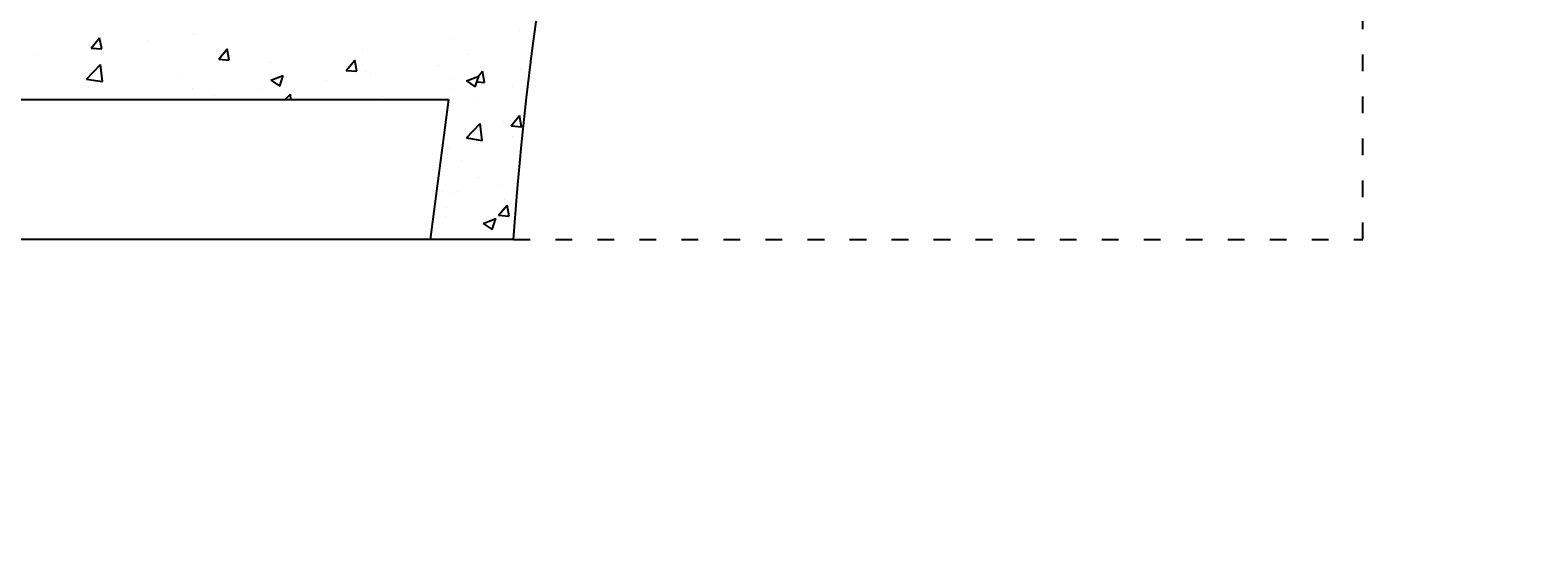
# Model space of a CAD drawing. Units: millimetres. Extents: x 27539 to 48135, y -16640 to 4995.
# Drawn here: x 29205 to 30281, y 2879 to 3249 of the extents above; entities that cross this region are included whole.
import ezdxf

# ---------------------------------------------------------------- set-up
doc = ezdxf.new("R2010")
doc.units = ezdxf.units.MM
doc.linetypes.add('ACAD_ISO03W100', pattern=[30, 12, -18])
doc.layers.add('Dimensions', color=7, linetype='ACAD_ISO03W100')
doc.layers.add('ProfileEdges', color=7, linetype='Continuous')
doc.layers.add('Layer 01', color=1, linetype='Continuous', true_color=0xff0000)
doc.styles.get("Standard").update_dxf_attribs({"font": 'arial.ttf'})
doc.dimstyles.get("Standard").update_dxf_attribs({"dimtxt": 0.18, "dimasz": 0.18, "dimexe": 0.18, "dimexo": 0.0625, "dimgap": 0.09, "dimtad": 0, "dimtih": 1, "dimtoh": 1, "dimdec": 4, "dimzin": 0, "dimdsep": 46, "dimtxsty": 'Standard', "dimcen": 0.09, "dimadec": 0, "dimazin": 0, "dimtfac": 1, "dimtdec": 4, "dimtofl": 0, "dimtmove": 0, "dimatfit": 3, "dimfxl": 1, "dimtolj": 1, "dimtzin": 0, "dimarcsym": 0})

# ---------------------------------------------------------------- blocks, each defined once
blk = doc.blocks.new('*D168')
at = {"layer": 'Defpoints', "color": 0, "linetype": 'ACAD_ISO03W100', "transparency": 16777216}
for p in [(29835.8, 3959.5), (29549.6, 3099.5), (30156, 3099.5)]:
    blk.add_point(p, dxfattribs=at)
at = {"layer": 'Layer 01', "color": 0, "linetype": 'ACAD_ISO03W100', "lineweight": -2, "transparency": 16777216}
for p, q in [((29835.9, 3959.5), (30156.2, 3959.5)), ((30156, 3959.3), (30156, 3602.6)), ((30156, 3099.7), (30156, 3571.8)), ((29549.7, 3099.5), (30156.2, 3099.5))]:
    blk.add_line(p, q, dxfattribs=at)
at = {"layer": 'Layer 01', "color": 0, "linetype": 'ACAD_ISO03W100', "transparency": 16777216}
for points in [[(30155.9, 3959.3), (30156, 3959.3), (30156, 3959.5)], [(30155.9, 3099.7), (30156, 3099.7), (30156, 3099.5)]]:
    blk.add_solid(points, dxfattribs=at)
at = {"layer": 'Layer 01', "color": 0, "linetype": 'ACAD_ISO03W100', "transparency": 16777216, "insert": (30156, 3587.2), "char_height": 0.18, "attachment_point": 5}
blk.add_mtext('\\A1;{\\H166.66667x;860.0000}', dxfattribs=at)
blk = doc.blocks.new('szd')
at = {"true_color": 0x636466}
h = blk.add_hatch(color=251, dxfattribs=at)
h.dxf.hatch_style = 1
h.paths.add_polyline_path([(30081.05, 3322.83), (26712.3, 3322.83), (26712.3, -82.9), (30081.05, -82.9)])
h.paths.add_polyline_path([(30061.05, -62.9), (26732.3, -62.9), (26732.3, 3302.83), (30061.05, 3302.83)], flags=16)
h.paths.add_polyline_path([(28781.99, 2652.19), (28781.99, 2152.19, -0.414214), (28581.99, 1952.19), (28082.57, 1952.19, -0.414214), (27882.57, 2152.19), (27882.57, 2652.19)], flags=0)
h.paths.add_polyline_path([(28779.5, 1229.76, -1), (27879.5, 1229.76, -1)], flags=0)
h.paths.add_polyline_path([(28729.5, 1229.76, -1), (27929.5, 1229.76, -1)], flags=0)
h.paths.add_polyline_path([(28496.68, 1297.46, -1), (28456.68, 1297.46, -1)], flags=0)
h.paths.add_polyline_path([(28221.46, 1300.32, -1), (28181.46, 1300.32, -1)], flags=0)
h.paths.add_polyline_path([(28343.64, 1080.3, -1), (28303.64, 1080.3, -1)], flags=0)
h.paths.add_polyline_path([(28195.58, 628.25), (28419.1, 628.25), (28419.1, 748.08), (28195.58, 748.08)], flags=8)
h.paths.add_polyline_path([(28157.77, 1782.66), (28502.99, 1782.66), (28502.99, 1902.48), (28157.77, 1902.48)], flags=8)

msp = doc.modelspace()

# ---------------------------------------------------------------- linework, layer by layer
for points in [[(29567.3976, 3267.55602), (29567.34275, 3267.17581), (29562.90372, 3234.18844), (29558.90164, 3200.80826), (29555.35277, 3167.20919), (29552.25322, 3133.42958), (29549.60008, 3099.50726), (29023.51919, 3099.50726)], [(29503.39286, 3199.50726), (29490.27385, 3099.50726)]]:
    msp.add_lwpolyline(points)
at = {"layer": 'Dimensions', "linetype": 'Continuous'}
for p, q in [((29554.27791, 3248.53259), (29554.27791, 3248.53259)), ((29555.14438, 3220.9822), (29555.14438, 3220.9822)), ((29507.04542, 3214.64985), (29507.04542, 3214.64985)), ((29516.15846, 3212.72859), (29522.47573, 3208.46754)), ((29516.15958, 3212.73106), (29525.05194, 3216.14452)), ((29522.47547, 3208.46766), (29525.05056, 3216.14216)), ((29549.30979, 3208.55789), (29549.30979, 3208.55789)), ((29504.84231, 3206.75329), (29504.84231, 3206.75329)), ((29548.06234, 3180.6583), (29554.18489, 3187.95487)), ((29555.6347, 3179.99047), (29554.16625, 3187.95117)), ((29548.06231, 3180.65804), (29555.65332, 3179.99391)), ((29503.29801, 3164.47577), (29503.29801, 3164.47577)), ((29521.73455, 3170.89191), (29521.73455, 3170.89191)), ((29549.03447, 3172.75637), (29549.03447, 3172.75637)), ((29524.57879, 3143.66129), (29524.57879, 3143.66129)), ((29505.401, 3132.15814), (29505.401, 3132.15814)), ((29501.75371, 3122.19825), (29501.75371, 3122.19825)), ((29551.35647, 3126.60203), (29551.35647, 3126.60203))]:
    msp.add_line(p, q, dxfattribs=at)
at = {"layer": 'ProfileEdges', "linetype": 'Continuous'}
for p, q in [((29248.27644, 3236.23292), (29254.39899, 3243.52949)), ((29255.84463, 3235.56425), (29254.37618, 3243.52495)), ((29289.58991, 3241.95483), (29289.58991, 3241.95483)), ((29321.38306, 3246.14048), (29321.38306, 3246.14048)), ((29506.01132, 3242.84653), (29506.01132, 3242.84653)), ((29209.38301, 3231.3954), (29209.38301, 3231.3954)), ((29247.27087, 3238.31748), (29247.27087, 3238.31748)), ((29248.27641, 3236.23259), (29255.86741, 3235.56846)), ((29339.36877, 3228.26337), (29345.49133, 3235.55995)), ((29346.93669, 3227.59465), (29345.46824, 3235.55535)), ((29441.86279, 3234.71617), (29441.86279, 3234.71617)), ((29517.96716, 3232.01284), (29517.96716, 3232.01284)), ((29245.08998, 3214.07775), (29254.98182, 3224.38717)), ((29256.37973, 3212.3254), (29254.97662, 3224.38657)), ((29339.36874, 3228.26304), (29346.95975, 3227.59892)), ((29376.65632, 3225.77403), (29376.65632, 3225.77403)), ((29430.46108, 3220.2935), (29438.05208, 3219.62937)), ((29430.46111, 3220.29383), (29436.58366, 3227.5904)), ((29438.02874, 3219.62506), (29436.56029, 3227.58576)), ((29443.90257, 3219.29959), (29443.90257, 3219.29959)), ((29496.1712, 3223.45998), (29496.1712, 3223.45998)), ((29524.6198, 3215.97863), (29527.67599, 3219.62086)), ((29529.1208, 3211.65546), (29527.65235, 3219.61616)), ((29245.08614, 3214.0859), (29256.38109, 3212.33415)), ((29246.54566, 3208.12167), (29246.54566, 3208.12167)), ((29252.96074, 3210.09713), (29252.96074, 3210.09713)), ((29310.69419, 3216.25204), (29310.69419, 3216.25204)), ((29320.75603, 3207.23275), (29320.75603, 3207.23275)), ((29376.58596, 3213.28164), (29382.90323, 3209.02059)), ((29376.58741, 3213.28483), (29385.47977, 3216.69829)), ((29382.90291, 3209.02073), (29385.478, 3216.69524)), ((29416.27909, 3212.94198), (29416.27909, 3212.94198)), ((29448.07225, 3217.12763), (29448.07225, 3217.12763)), ((29523.70621, 3212.13561), (29529.14442, 3211.65982)), ((29336.07219, 3202.38254), (29336.07219, 3202.38254)), ((29369.83798, 3206.58634), (29369.83798, 3206.58634)), ((29386.81889, 3199.50726), (29390.52134, 3203.36601)), ((29388.55133, 3204.36838), (29388.55133, 3204.36838)), ((29390.96487, 3199.50726), (29390.51604, 3203.36539)), ((29456.34663, 3201.50401), (29456.34663, 3201.50401)), ((29504.46702, 3200.56902), (29504.46702, 3200.56902)), ((29524.14193, 3198.63964), (29524.14193, 3198.63964)), ((29559.10137, 3203.11042), (29559.17194, 3203.06282)), ((29559.10285, 3203.11369), (29559.18167, 3203.14395)), ((29516.16902, 3172.03542), (29526.06086, 3182.34485)), ((29527.45857, 3170.28305), (29526.05546, 3182.34422)), ((29542.96827, 3183.92913), (29542.96827, 3183.92913)), ((29516.16503, 3172.04389), (29527.45998, 3170.29214)), ((29502.92271, 3158.2915), (29502.92271, 3158.2915)), ((29512.72373, 3156.23662), (29512.72373, 3156.23662)), ((29498.87537, 3134.08422), (29498.87537, 3134.08422)), ((29509.55844, 3133.83884), (29509.55844, 3133.83884)), ((29541.3516, 3138.02449), (29541.3516, 3138.02449)), ((29539.17515, 3116.79587), (29545.2977, 3124.09244)), ((29543.15485, 3128.35164), (29543.15485, 3128.35164)), ((29546.74223, 3116.12698), (29545.27378, 3124.08768)), ((29501.37841, 3116.01398), (29501.37841, 3116.01398)), ((29528.20035, 3111.01644), (29534.51762, 3106.75539)), ((29528.2018, 3111.01964), (29537.09416, 3114.43309)), ((29534.51729, 3106.75554), (29537.09237, 3114.43004)), ((29539.17512, 3116.79553), (29546.76613, 3116.1314))]:
    msp.add_line(p, q, dxfattribs=at)
at = {"layer": 'ProfileEdges'}
msp.add_line((29025.83225, 3199.50726), (29503.39286, 3199.50726), dxfattribs=at)

# ---------------------------------------------------------------- block references
at = {"xscale": 1.242676035807668, "yscale": 1.242676035807668, "zscale": 1.242676035807668}
msp.add_blockref('szd', (-5655.8018, 866.21938), dxfattribs=at)

# ---------------------------------------------------------------- dimensions: what is measured, and where the dimension line sits
at = {"layer": 'Layer 01', "linetype": 'ACAD_ISO03W100'}
dim = msp.add_linear_dim(base=(30155.97424, 3099.50726), p1=(29835.81825, 3959.50726), p2=(29549.60008, 3099.50726), angle=90, text='{\\H166.66667x;<>}', dimstyle='Standard', dxfattribs=at)
dim.commit()
dim.dimension.update_dxf_attribs({"geometry": '*D168', "text_midpoint": (30155.97424, 3587.18727), "dimtype": 160})

doc.saveas('drawing.dxf')
